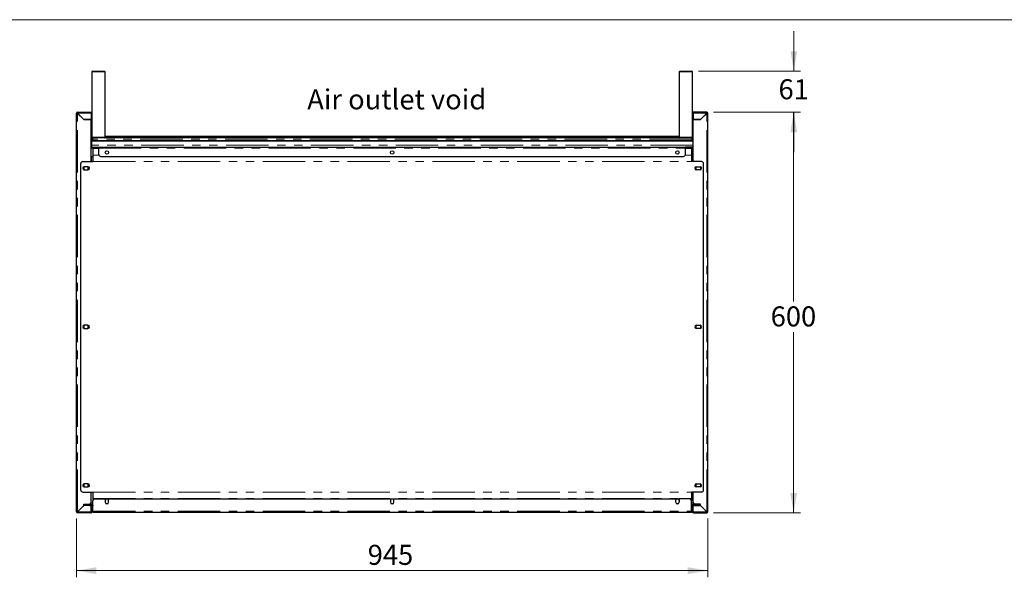
# Model space of a CAD drawing. Units: millimetres. Extents: x 0 to 586, y 0 to 420.
# Drawn here: x 159 to 306, y 328 to 411 of the extents above; entities that cross this region are included whole.
import ezdxf

# ---------------------------------------------------------------- set-up
doc = ezdxf.new("R2010")
doc.units = ezdxf.units.MM
doc.linetypes.add('PHANTOM', pattern=[12.7, 6.35, -1.27, 1.27, -1.27, 1.27, -1.27])
doc.styles.add('SLDTEXTSTYLE0', font='TXT', dxfattribs={"width": 0.605})
doc.dimstyles.new('SLDDIMSTYLE1', dxfattribs={"dimtxt": 3, "dimasz": 3, "dimexe": 0, "dimexo": 0.0625, "dimgap": 0.75, "dimtad": 0, "dimtih": 1, "dimtoh": 1, "dimdec": 0, "dimlfac": 10, "dimrnd": 1e-09, "dimzin": 12, "dimdsep": 46, "dimtxsty": 'SLDTEXTSTYLE0', "dimsah": 1, "dimcen": 0.09, "dimadec": 0, "dimazin": 3, "dimtfac": 1, "dimtmove": 0, "dimatfit": 0, "dimfxl": 0, "dimfrac": 2, "dimtolj": 1, "dimtzin": 12, "dimarcsym": 0})
doc.dimstyles.new('SLDDIMSTYLE2', dxfattribs={"dimtxt": 3, "dimasz": 3, "dimexe": 0, "dimexo": 0.0625, "dimgap": 0.75, "dimtad": 0, "dimtih": 1, "dimtoh": 1, "dimdec": 1, "dimlfac": 10, "dimrnd": 1e-09, "dimzin": 12, "dimdsep": 46, "dimtxsty": 'SLDTEXTSTYLE0', "dimsah": 1, "dimcen": 0.09, "dimadec": 0, "dimazin": 3, "dimtfac": 1, "dimtofl": 0, "dimtmove": 0, "dimatfit": 3, "dimfxl": 0, "dimfrac": 2, "dimtolj": 1, "dimtzin": 12, "dimarcsym": 0})

# ---------------------------------------------------------------- blocks, each defined once
blk = doc.blocks.new('_D_8')
at = {"color": 7, "linetype": 'Continuous', "lineweight": 18}
for p, q in [((262.58, 397.15), (275.58, 397.15)), ((274.58, 397.15), (274.58, 368.82)), ((274.58, 337.15), (274.58, 364.21)), ((262.58, 337.15), (275.58, 337.15))]:
    blk.add_line(p, q, dxfattribs=at)
for points in [[(274.58, 397.15), (274.08, 394.15), (275.08, 394.15)], [(274.58, 337.15), (275.08, 340.15), (274.08, 340.15)]]:
    blk.add_solid(points, dxfattribs=at)
at = {"color": 7, "linetype": 'Continuous', "lineweight": 18, "insert": (271.14, 368.08), "char_height": 3, "attachment_point": 1, "style": 'SLDTEXTSTYLE0'}
blk.add_mtext('600', dxfattribs=at)
blk = doc.blocks.new('_D_9')
at = {"color": 7, "linetype": 'Continuous', "lineweight": 18}
for p, q in [((274.6, 403.29), (274.6, 409.29)), ((260.35, 403.29), (275.6, 403.29)), ((262.58, 397.15), (275.6, 397.15)), ((274.6, 397.15), (274.6, 391.15))]:
    blk.add_line(p, q, dxfattribs=at)
for points in [[(274.6, 403.29), (275.1, 406.29), (274.1, 406.29)], [(274.6, 397.15), (274.1, 394.15), (275.1, 394.15)]]:
    blk.add_solid(points, dxfattribs=at)
at = {"color": 7, "linetype": 'Continuous', "lineweight": 18, "insert": (272.31, 402.09), "char_height": 3, "attachment_point": 1, "style": 'SLDTEXTSTYLE0'}
blk.add_mtext('61', dxfattribs=at)
blk = doc.blocks.new('_D_10')
at = {"color": 7, "linetype": 'Continuous', "lineweight": 18}
for p, q in [((167.24, 336.31), (167.24, 327.52)), ((261.74, 336.31), (261.74, 327.52)), ((167.24, 328.52), (261.74, 328.52))]:
    blk.add_line(p, q, dxfattribs=at)
for points in [[(167.24, 328.52), (170.24, 328.02), (170.24, 329.02)], [(261.74, 328.52), (258.74, 329.02), (258.74, 328.02)]]:
    blk.add_solid(points, dxfattribs=at)
at = {"color": 7, "linetype": 'Continuous', "lineweight": 18, "insert": (210.83, 332.38), "char_height": 3, "attachment_point": 1, "style": 'SLDTEXTSTYLE0'}
blk.add_mtext('945', dxfattribs=at)

msp = doc.modelspace()

# ---------------------------------------------------------------- linework, layer by layer
at = {"color": 7, "linetype": 'Continuous', "lineweight": 18}
msp.add_line((5.873, 411.004), (579.873, 411.004), dxfattribs=at)
at = {"color": 7, "linetype": 'Continuous', "lineweight": 25}
for p, q in [((169.532, 403.193), (169.532, 393.393)), ((169.632, 403.293), (171.432, 403.293)), ((171.532, 393.393), (171.532, 403.193)), ((257.452, 403.193), (257.452, 393.393)), ((257.552, 403.293), (259.352, 403.293)), ((259.452, 393.393), (259.452, 403.193)), ((167.342, 396.993), (167.242, 396.993)), ((167.242, 337.313), (167.242, 396.993)), ((167.402, 396.993), (167.342, 396.993)), ((167.402, 397.153), (169.442, 397.153)), ((167.402, 397.053), (167.402, 397.153)), ((167.402, 396.993), (167.419, 396.993)), ((167.402, 396.975), (168.342, 396.035)), ((168.359, 396.053), (167.419, 396.993)), ((169.442, 397.153), (169.442, 396.993)), ((169.442, 396.993), (169.442, 396.053)), ((169.492, 396.893), (169.492, 392.213)), ((259.492, 396.893), (259.492, 392.213)), ((259.542, 397.153), (259.542, 396.993)), ((261.582, 397.153), (259.542, 397.153)), ((259.542, 396.993), (259.542, 396.053)), ((260.624, 396.053), (261.564, 396.993)), ((261.582, 396.975), (260.642, 396.035)), ((261.582, 396.993), (261.564, 396.993)), ((261.582, 397.053), (261.582, 397.153)), ((261.582, 396.993), (261.642, 396.993)), ((261.642, 396.993), (261.742, 396.993)), ((261.742, 337.313), (261.742, 396.993)), ((169.442, 396.035), (168.342, 396.035)), ((168.359, 396.053), (169.442, 396.053)), ((168.542, 396.053), (168.542, 396.035)), ((169.392, 396.053), (169.392, 396.035)), ((169.442, 389.748), (169.442, 396.035)), ((260.624, 396.053), (259.542, 396.053)), ((259.542, 389.748), (259.542, 396.035)), ((259.542, 396.035), (260.642, 396.035)), ((259.592, 396.053), (259.592, 396.035)), ((260.442, 396.053), (260.442, 396.035)), ((257.452, 393.493), (171.532, 393.493)), ((169.442, 392.033), (169.492, 392.033)), ((169.49, 392.193), (169.492, 392.193)), ((169.492, 393.333), (169.532, 393.333)), ((259.492, 392.873), (169.492, 392.873)), ((259.492, 392.833), (169.492, 392.833)), ((169.492, 392.213), (169.492, 391.923)), ((169.532, 393.333), (169.532, 393.133)), ((169.532, 393.133), (169.632, 393.133)), ((169.532, 393.133), (169.532, 392.873)), ((169.54, 393.356), (169.539, 393.333)), ((169.539, 393.333), (169.539, 393.169)), ((169.692, 393.293), (169.632, 393.293)), ((169.632, 393.133), (169.632, 392.873)), ((169.639, 393.133), (169.639, 392.873)), ((259.292, 393.293), (169.692, 393.293)), ((259.352, 393.293), (259.292, 393.293)), ((259.345, 393.133), (259.345, 392.873)), ((259.352, 393.293), (259.352, 393.281)), ((259.452, 393.133), (259.352, 393.133)), ((259.352, 393.133), (259.352, 392.873)), ((259.452, 393.133), (259.452, 392.873)), ((259.492, 392.213), (259.492, 391.923)), ((259.542, 392.033), (259.492, 392.033)), ((169.442, 391.963), (169.492, 391.963)), ((169.442, 391.923), (170.592, 391.923)), ((169.442, 391.823), (170.592, 391.823)), ((169.442, 390.523), (169.712, 390.523)), ((169.492, 389.871), (169.492, 390.523)), ((169.712, 391.823), (169.712, 391.693)), ((169.712, 391.693), (169.712, 390.728)), ((169.712, 390.728), (169.712, 390.718)), ((169.712, 390.718), (169.712, 389.77)), ((170.592, 391.923), (170.592, 391.763)), ((170.592, 391.923), (258.392, 391.923)), ((170.592, 390.823), (170.592, 391.763)), ((170.892, 390.523), (258.092, 390.523)), ((258.392, 391.923), (258.392, 391.763)), ((259.542, 391.923), (258.392, 391.923)), ((259.542, 391.823), (258.392, 391.823)), ((258.392, 390.823), (258.392, 391.763)), ((259.272, 391.823), (259.272, 391.693)), ((259.272, 391.693), (259.272, 390.728)), ((259.272, 390.728), (259.272, 390.718)), ((259.272, 390.718), (259.272, 389.77)), ((259.272, 390.523), (259.542, 390.523)), ((259.492, 391.963), (259.542, 391.963)), ((259.492, 389.871), (259.492, 390.523)), ((167.892, 340.588), (167.892, 389.448)), ((168.192, 389.748), (169.712, 389.748)), ((169.492, 389.871), (169.492, 389.748)), ((169.712, 389.77), (169.712, 389.748)), ((259.272, 389.77), (259.272, 389.748)), ((260.792, 389.748), (259.272, 389.748)), ((259.492, 389.871), (259.492, 389.748)), ((261.092, 340.588), (261.092, 389.448)), ((168.441, 388.978), (168.372, 388.938)), ((168.372, 388.938), (168.372, 388.568)), ((168.372, 388.568), (168.442, 388.528)), ((168.967, 388.978), (168.417, 388.978)), ((168.417, 388.528), (168.967, 388.528)), ((169.012, 388.938), (168.942, 388.978)), ((168.942, 388.528), (169.012, 388.568)), ((169.012, 388.568), (169.012, 388.938)), ((259.972, 388.938), (260.041, 388.978)), ((259.972, 388.568), (259.972, 388.938)), ((260.042, 388.528), (259.972, 388.568)), ((260.017, 388.978), (260.567, 388.978)), ((260.567, 388.528), (260.017, 388.528)), ((260.542, 388.978), (260.612, 388.938)), ((260.612, 388.568), (260.542, 388.528)), ((260.612, 388.938), (260.612, 388.568)), ((168.441, 365.243), (168.372, 365.203)), ((168.372, 365.203), (168.372, 364.833)), ((168.372, 364.833), (168.442, 364.793)), ((168.967, 365.243), (168.417, 365.243)), ((168.417, 364.793), (168.967, 364.793)), ((169.012, 365.203), (168.942, 365.243)), ((168.942, 364.793), (169.012, 364.833)), ((169.012, 364.833), (169.012, 365.203)), ((259.972, 365.203), (260.041, 365.243)), ((259.972, 364.833), (259.972, 365.203)), ((260.042, 364.793), (259.972, 364.833)), ((260.017, 365.243), (260.567, 365.243)), ((260.567, 364.793), (260.017, 364.793)), ((260.542, 365.243), (260.612, 365.203)), ((260.612, 364.833), (260.542, 364.793)), ((260.612, 365.203), (260.612, 364.833)), ((168.441, 341.508), (168.372, 341.468)), ((168.372, 341.468), (168.372, 341.098)), ((168.372, 341.098), (168.441, 341.058)), ((168.967, 341.508), (168.417, 341.508)), ((168.417, 341.058), (168.967, 341.058)), ((169.012, 341.468), (168.942, 341.508)), ((168.942, 341.058), (169.012, 341.098)), ((169.012, 341.098), (169.012, 341.468)), ((259.972, 341.468), (260.041, 341.508)), ((259.972, 341.098), (259.972, 341.468)), ((260.041, 341.058), (259.972, 341.098)), ((260.017, 341.508), (260.567, 341.508)), ((260.567, 341.058), (260.017, 341.058)), ((260.542, 341.508), (260.612, 341.468)), ((260.612, 341.098), (260.542, 341.058)), ((260.612, 341.468), (260.612, 341.098)), ((168.192, 340.288), (169.712, 340.288)), ((169.442, 338.771), (169.442, 340.288)), ((169.712, 340.288), (169.712, 340.266)), ((169.712, 340.266), (169.712, 339.318)), ((169.712, 339.318), (169.712, 339.308)), ((169.712, 339.308), (169.712, 338.953)), ((169.712, 337.413), (169.712, 338.953)), ((170.012, 339.253), (171.552, 339.253)), ((171.552, 339.253), (171.552, 338.753)), ((171.617, 339.203), (171.552, 339.09)), ((171.986, 339.203), (171.617, 339.203)), ((172.052, 339.09), (171.986, 339.203)), ((172.052, 338.753), (172.052, 339.253)), ((172.052, 339.253), (214.242, 339.253)), ((214.242, 339.253), (214.242, 338.753)), ((214.307, 339.203), (214.242, 339.09)), ((214.676, 339.203), (214.307, 339.203)), ((214.742, 339.09), (214.676, 339.203)), ((214.742, 338.753), (214.742, 339.253)), ((214.742, 339.253), (256.932, 339.253)), ((256.932, 338.753), (256.932, 339.253)), ((256.997, 339.203), (256.932, 339.09)), ((257.366, 339.203), (256.997, 339.203)), ((257.432, 339.09), (257.366, 339.203)), ((257.432, 339.253), (257.432, 338.753)), ((258.972, 339.253), (257.432, 339.253)), ((260.792, 340.288), (259.272, 340.288)), ((259.272, 340.288), (259.272, 340.266)), ((259.272, 340.266), (259.272, 339.318)), ((259.272, 339.318), (259.272, 339.308)), ((259.272, 339.308), (259.272, 338.953)), ((259.272, 337.413), (259.272, 338.953)), ((259.542, 338.771), (259.542, 340.288)), ((168.342, 338.271), (167.402, 337.331)), ((167.419, 337.313), (168.359, 338.253)), ((168.304, 338.233), (168.339, 338.233)), ((168.342, 338.271), (168.342, 338.471)), ((168.342, 338.471), (169.142, 338.471)), ((168.342, 338.383), (168.742, 338.383)), ((168.592, 338.283), (168.342, 338.283)), ((169.435, 338.253), (168.359, 338.253)), ((168.592, 338.383), (168.592, 338.283)), ((168.742, 338.313), (168.742, 338.413)), ((168.742, 338.413), (168.752, 338.413)), ((169.042, 338.313), (168.742, 338.313)), ((168.752, 338.353), (168.752, 338.453)), ((168.752, 338.453), (169.052, 338.453)), ((169.052, 338.353), (168.752, 338.353)), ((169.042, 338.313), (169.382, 338.313)), ((169.052, 338.453), (169.492, 338.453)), ((169.052, 338.353), (169.492, 338.353)), ((169.227, 338.483), (169.712, 338.483)), ((169.302, 338.293), (169.302, 338.253)), ((169.422, 338.298), (169.422, 338.253)), ((169.435, 337.313), (169.435, 338.253)), ((169.542, 338.253), (169.442, 338.253)), ((169.442, 337.313), (169.442, 338.253)), ((169.532, 338.309), (169.532, 338.338)), ((169.552, 337.493), (169.532, 337.493)), ((169.542, 337.313), (169.542, 338.253)), ((169.552, 337.535), (169.542, 337.541)), ((169.552, 337.413), (169.552, 338.293)), ((169.652, 337.413), (169.652, 338.293)), ((169.659, 337.413), (169.659, 338.153)), ((171.639, 338.563), (171.964, 338.563)), ((214.329, 338.563), (214.654, 338.563)), ((257.019, 338.563), (257.344, 338.563)), ((259.272, 338.483), (259.757, 338.483)), ((259.325, 337.413), (259.325, 338.153)), ((259.332, 337.413), (259.332, 338.293)), ((259.432, 337.413), (259.432, 338.293)), ((259.432, 337.535), (259.442, 337.541)), ((259.432, 337.493), (259.452, 337.493)), ((259.442, 337.313), (259.442, 338.253)), ((259.442, 338.253), (259.542, 338.253)), ((259.452, 338.309), (259.452, 338.338)), ((259.932, 338.453), (259.492, 338.453)), ((259.932, 338.353), (259.492, 338.353)), ((259.542, 337.313), (259.542, 338.253)), ((259.549, 338.253), (260.624, 338.253)), ((259.549, 337.313), (259.549, 338.253)), ((259.942, 338.313), (259.602, 338.313)), ((259.612, 338.313), (259.612, 338.253)), ((259.732, 338.263), (259.732, 338.253)), ((260.642, 338.471), (259.842, 338.471)), ((260.232, 338.453), (259.932, 338.453)), ((259.932, 338.353), (260.232, 338.353)), ((259.942, 338.313), (260.242, 338.313)), ((260.232, 338.353), (260.232, 338.453)), ((260.242, 338.413), (260.232, 338.413)), ((260.242, 338.313), (260.242, 338.413)), ((260.642, 338.383), (260.242, 338.383)), ((260.392, 338.383), (260.392, 338.283)), ((260.392, 338.283), (260.642, 338.283)), ((261.564, 337.313), (260.624, 338.253)), ((260.642, 338.271), (260.642, 338.471)), ((260.642, 338.271), (261.582, 337.331)), ((260.679, 338.233), (260.644, 338.233)), ((167.342, 337.313), (167.242, 337.313)), ((167.342, 337.313), (167.402, 337.313)), ((167.419, 337.313), (167.402, 337.313)), ((167.402, 337.253), (167.402, 337.153)), ((169.382, 337.153), (167.402, 337.153)), ((169.442, 337.313), (169.542, 337.313)), ((169.661, 337.384), (169.659, 337.413)), ((169.712, 337.413), (169.712, 337.253)), ((169.712, 337.253), (259.272, 337.253)), ((259.272, 337.413), (259.272, 337.253)), ((259.323, 337.384), (259.325, 337.413)), ((259.542, 337.313), (259.442, 337.313)), ((259.602, 337.153), (261.582, 337.153)), ((261.564, 337.313), (261.582, 337.313)), ((261.642, 337.313), (261.582, 337.313)), ((261.582, 337.253), (261.582, 337.153)), ((261.642, 337.313), (261.742, 337.313))]:
    msp.add_line(p, q, dxfattribs=at)
at = {"color": 8, "linetype": 'PHANTOM', "lineweight": 18}
for p, q in [((171.532, 403.193), (169.532, 403.193)), ((259.452, 403.193), (257.452, 403.193)), ((167.402, 396.975), (167.402, 396.993)), ((167.402, 337.331), (167.402, 396.975)), ((167.419, 396.993), (169.442, 396.993)), ((169.492, 396.893), (169.442, 396.893)), ((259.492, 396.893), (259.542, 396.893)), ((261.564, 396.993), (259.542, 396.993)), ((261.582, 396.975), (261.582, 396.993)), ((261.582, 337.331), (261.582, 396.975)), ((169.442, 392.213), (169.492, 392.213)), ((259.492, 392.23), (169.492, 392.23)), ((169.532, 393.393), (171.532, 393.393)), ((169.552, 393.333), (169.539, 393.333)), ((259.345, 393.133), (169.639, 393.133)), ((257.472, 393.333), (171.512, 393.333)), ((257.452, 393.393), (259.452, 393.393)), ((259.542, 392.213), (259.492, 392.213)), ((169.442, 391.763), (169.712, 391.763)), ((169.712, 391.693), (170.592, 391.693)), ((169.712, 390.728), (170.607, 390.728)), ((169.712, 390.718), (170.611, 390.718)), ((170.592, 391.763), (258.392, 391.763)), ((258.373, 390.718), (259.272, 390.718)), ((258.376, 390.728), (259.272, 390.728)), ((258.392, 391.693), (259.272, 391.693)), ((259.272, 391.763), (259.542, 391.763)), ((169.712, 389.77), (259.272, 389.77)), ((169.712, 389.748), (259.272, 389.748)), ((169.712, 340.288), (259.272, 340.288)), ((169.712, 340.266), (259.272, 340.266)), ((169.712, 339.318), (259.272, 339.318)), ((169.712, 339.308), (259.272, 339.308)), ((169.042, 338.353), (169.042, 338.313)), ((169.052, 338.453), (169.052, 338.353)), ((169.382, 338.313), (169.382, 338.353)), ((169.413, 338.643), (169.712, 338.643)), ((169.432, 338.453), (169.432, 338.483)), ((169.492, 338.353), (169.492, 338.453)), ((169.552, 338.293), (169.652, 338.293)), ((169.652, 337.493), (169.659, 337.493)), ((169.692, 338.483), (169.692, 338.29)), ((259.272, 338.643), (259.57, 338.643)), ((259.292, 338.483), (259.292, 338.29)), ((259.325, 337.493), (259.332, 337.493)), ((259.432, 338.293), (259.332, 338.293)), ((259.492, 338.353), (259.492, 338.453)), ((259.552, 338.483), (259.552, 338.453)), ((259.602, 338.313), (259.602, 338.353)), ((259.932, 338.453), (259.932, 338.353)), ((259.942, 338.353), (259.942, 338.313)), ((167.402, 337.313), (167.402, 337.331)), ((169.435, 337.313), (167.419, 337.313)), ((169.652, 337.413), (169.552, 337.413)), ((169.712, 337.413), (169.659, 337.413)), ((169.712, 337.413), (259.272, 337.413)), ((259.325, 337.413), (259.272, 337.413)), ((259.332, 337.413), (259.432, 337.413)), ((259.549, 337.313), (261.564, 337.313)), ((261.582, 337.313), (261.582, 337.331))]:
    msp.add_line(p, q, dxfattribs=at)
at = {"color": 7, "linetype": 'Continuous', "lineweight": 25}
for centre in [(171.802, 391.123), (214.492, 391.123), (257.182, 391.123)]:
    msp.add_circle(centre, 0.255, dxfattribs=at)
for centre, radius, start, end in [((169.632, 403.193), 0.1, 90, 180), ((171.432, 403.193), 0.1, 0, 90), ((257.552, 403.193), 0.1, 90, 180), ((259.352, 403.193), 0.1, 0, 90), ((167.402, 396.993), 0.16, 90, 180), ((167.402, 396.993), 0.06, 90, 180), ((169.332, 396.893), 0.16, 0, 46.56697), ((259.652, 396.893), 0.16, 133.433, 180), ((261.925, 397.034), 0.363, 160.88291, 186.50676), ((261.582, 396.993), 0.16, 0, 90), ((261.582, 396.993), 0.06, 0, 90), ((169.332, 392.213), 0.16, 313.43254, 0), ((169.632, 393.393), 0.1, 180, 270), ((171.432, 393.393), 0.1, 270, 0), ((257.552, 393.393), 0.1, 180, 270), ((259.352, 393.393), 0.1, 270, 0), ((259.652, 392.213), 0.16, 180, 226.56746), ((170.892, 390.823), 0.3, 180, 270), ((258.092, 390.823), 0.3, 270, 0), ((168.192, 389.448), 0.3, 90, 180), ((260.792, 389.448), 0.3, 0, 90), ((168.417, 388.753), 0.225, 90, 270), ((168.967, 388.753), 0.225, 270, 90), ((260.017, 388.753), 0.225, 90, 270), ((260.567, 388.753), 0.225, 270, 90), ((168.417, 365.018), 0.225, 90, 270), ((168.967, 365.018), 0.225, 270, 90), ((260.017, 365.018), 0.225, 90, 270), ((260.567, 365.018), 0.225, 270, 90), ((168.192, 340.588), 0.3, 180, 270), ((168.417, 341.283), 0.225, 90, 270), ((168.967, 341.283), 0.225, 270, 90), ((260.017, 341.283), 0.225, 90, 270), ((260.567, 341.283), 0.225, 270, 90), ((260.792, 340.588), 0.3, 270, 0), ((170.012, 338.953), 0.3, 90, 180), ((258.972, 338.953), 0.3, 0, 90), ((169.142, 338.771), 0.3, 270, 0), ((169.122, 338.533), 0.3, 291.03947, 312.83343), ((169.382, 338.253), 0.06, 0, 90), ((169.492, 338.293), 0.16, 0, 90), ((169.492, 338.293), 0.06, 0, 90), ((169.382, 338.253), 0.16, 0, 37.59223), ((169.432, 338.543), 0.16, 320.03634, 337.97569), ((169.959, 338.153), 0.3, 145.4438, 180), ((171.802, 338.753), 0.25, 180, 0), ((214.492, 338.753), 0.25, 180, 0), ((257.182, 338.753), 0.25, 180, 0), ((259.025, 338.153), 0.3, 0, 34.5562), ((259.492, 338.293), 0.16, 90, 180), ((259.552, 338.543), 0.16, 202.02431, 219.96365), ((259.492, 338.293), 0.06, 90, 180), ((259.602, 338.253), 0.16, 142.40782, 180), ((259.842, 338.771), 0.3, 180, 270), ((259.602, 338.253), 0.06, 90, 180), ((259.862, 338.533), 0.3, 227.16657, 248.96053), ((167.402, 337.313), 0.16, 180, 270), ((167.402, 337.313), 0.06, 180, 270), ((169.712, 337.413), 0.16, 180, 270), ((169.712, 337.413), 0.06, 180, 270), ((259.272, 337.413), 0.16, 270, 0), ((259.272, 337.413), 0.06, 270, 0), ((261.582, 337.313), 0.16, 270, 0), ((261.582, 337.313), 0.06, 270, 0)]:
    msp.add_arc(centre, radius, start, end, dxfattribs=at)
for centre, major_axis, ratio, start_param, end_param in [((167.402, 396.993), (0.16, 0), 0.1104854, 3.1415927, 4.712389), ((167.402, 396.993), (0.06, 0), 0.2946278, 3.1415927, 4.712389), ((167.402, 396.993), (0, 0.16), 0.1104854, 4.712389, 6.2831853), ((167.402, 396.993), (0, 0.06), 0.2946278, 4.712389, 6.2831853), ((261.582, 396.993), (0, 0.06), 0.2946278, 0, 1.5707963), ((261.582, 396.993), (0.16, 0), 0.1104854, 4.712389, 6.2831853), ((261.582, 396.993), (0.06, 0), 0.2946278, 4.712389, 6.2831853), ((167.402, 337.313), (0.16, 0), 0.1104854, 1.5707963, 3.1415927), ((167.402, 337.313), (0.06, 0), 0.2946278, 1.5707963, 3.1415927), ((261.582, 337.313), (0.16, 0), 0.1104854, 0, 1.5707963), ((261.582, 337.313), (0.06, 0), 0.2946278, 0, 1.5707963)]:
    msp.add_ellipse(centre, major_axis=major_axis, ratio=ratio, start_param=start_param, end_param=end_param, dxfattribs=at)
for points, knots in [([(169.492, 393.455), (169.503, 393.466), (169.515, 393.478), (169.531, 393.481), (169.532, 393.481)], [0, 0, 0, 0, 0.9494514, 1, 1, 1, 1]), ([(169.532, 393.333), (169.532, 393.341), (169.533, 393.351), (169.538, 393.358), (169.539, 393.36)], [0, 0, 0, 0, 0.8120125, 1, 1, 1, 1]), ([(169.532, 393.133), (169.534, 393.154), (169.539, 393.195), (169.575, 393.248), (169.628, 393.286), (169.67, 393.291), (169.692, 393.293)], [0, 0, 0, 0, 0.2414479, 0.4881288, 0.7407536, 1, 1, 1, 1]), ([(169.632, 393.133), (169.632, 393.141), (169.633, 393.152), (169.639, 393.159), (169.64, 393.161)], [0, 0, 0, 0, 0.759505, 1, 1, 1, 1]), ([(169.692, 393.293), (169.686, 393.292), (169.674, 393.289), (169.658, 393.262), (169.646, 393.22), (169.64, 393.174), (169.639, 393.145), (169.639, 393.133)], [0, 0, 0, 0, 0.1988204, 0.4300208, 0.6527577, 0.8662778, 1, 1, 1, 1]), ([(259.292, 393.293), (259.297, 393.292), (259.31, 393.289), (259.325, 393.262), (259.337, 393.22), (259.344, 393.174), (259.344, 393.145), (259.345, 393.133)], [0, 0, 0, 0, 0.1988204, 0.4300208, 0.6527577, 0.8662778, 1, 1, 1, 1]), ([(259.452, 393.133), (259.449, 393.154), (259.445, 393.195), (259.408, 393.248), (259.355, 393.286), (259.313, 393.291), (259.292, 393.293)], [0, 0, 0, 0, 0.2414479, 0.4881288, 0.7407536, 1, 1, 1, 1]), ([(259.352, 393.133), (259.351, 393.141), (259.35, 393.152), (259.345, 393.159), (259.344, 393.161)], [0, 0, 0, 0, 0.759505, 1, 1, 1, 1]), ([(167.402, 337.153), (167.403, 337.155), (167.406, 337.16), (167.411, 337.197), (167.415, 337.25), (167.418, 337.292), (167.419, 337.313)], [0, 0, 0, 0, 0.2499832, 0.5000083, 0.7500005, 1, 1, 1, 1]), ([(167.402, 337.253), (167.403, 337.254), (167.406, 337.256), (167.411, 337.27), (167.415, 337.289), (167.418, 337.305), (167.419, 337.313)], [0, 0, 0, 0, 0.24999075, 0.5000007, 0.7499851, 1, 1, 1, 1]), ([(169.435, 337.313), (169.434, 337.296), (169.433, 337.261), (169.424, 337.215), (169.413, 337.179), (169.398, 337.157), (169.387, 337.154), (169.382, 337.153)], [0, 0, 0, 0, 0.2016363, 0.4010447, 0.6077248, 0.8225653, 1, 1, 1, 1]), ([(169.382, 337.153), (169.403, 337.155), (169.445, 337.16), (169.497, 337.197), (169.534, 337.25), (169.539, 337.292), (169.542, 337.313)], [0, 0, 0, 0, 0.2499967, 0.4999941, 0.750001, 1, 1, 1, 1]), ([(169.433, 337.284), (169.434, 337.286), (169.441, 337.294), (169.441, 337.305), (169.442, 337.313)], [0, 0, 0, 0, 0.2430481, 1, 1, 1, 1]), ([(169.542, 337.443), (169.542, 337.439), (169.543, 337.43), (169.549, 337.424), (169.552, 337.42)], [0, 0, 0, 0, 0.4424088, 1, 1, 1, 1]), ([(259.442, 337.443), (259.441, 337.439), (259.44, 337.43), (259.435, 337.424), (259.432, 337.42)], [0, 0, 0, 0, 0.4424088, 1, 1, 1, 1]), ([(259.602, 337.153), (259.581, 337.155), (259.539, 337.16), (259.486, 337.197), (259.449, 337.25), (259.444, 337.292), (259.442, 337.313)], [0, 0, 0, 0, 0.2499967, 0.4999941, 0.750001, 1, 1, 1, 1]), ([(259.55, 337.284), (259.549, 337.286), (259.543, 337.294), (259.542, 337.305), (259.542, 337.313)], [0, 0, 0, 0, 0.2430481, 1, 1, 1, 1]), ([(259.549, 337.313), (259.549, 337.296), (259.551, 337.261), (259.559, 337.215), (259.571, 337.179), (259.585, 337.157), (259.597, 337.154), (259.602, 337.153)], [0, 0, 0, 0, 0.2016363, 0.4010447, 0.6077248, 0.8225653, 1, 1, 1, 1]), ([(261.582, 337.153), (261.58, 337.155), (261.577, 337.16), (261.573, 337.197), (261.568, 337.25), (261.565, 337.292), (261.564, 337.313)], [0, 0, 0, 0, 0.2499832, 0.5000083, 0.7500005, 1, 1, 1, 1]), ([(261.582, 337.253), (261.58, 337.254), (261.577, 337.256), (261.573, 337.27), (261.568, 337.289), (261.565, 337.305), (261.564, 337.313)], [0, 0, 0, 0, 0.24999075, 0.5000007, 0.7499851, 1, 1, 1, 1])]:
    msp.add_open_spline(points, degree=3, knots=knots, dxfattribs=at)

# ---------------------------------------------------------------- texts
at = {"color": 7, "linetype": 'Continuous', "lineweight": 0, "insert": (201.781, 400.576), "char_height": 3, "attachment_point": 1, "style": 'SLDTEXTSTYLE0'}
msp.add_mtext('Air outlet void', dxfattribs=at)

# ---------------------------------------------------------------- dimensions: what is measured, and where the dimension line sits
at = {"color": 7, "linetype": 'Continuous', "lineweight": 18}
for base, p1, p2, dimstyle, picture, middle in [((274.6, 397.153), (259.352, 403.293), (261.582, 397.153), 'SLDDIMSTYLE1', '_D_9', (274.6, 400.525)), ((274.581, 337.153), (261.582, 397.153), (261.582, 337.153), 'SLDDIMSTYLE2', '_D_8', (274.581, 366.513))]:
    dim = msp.add_linear_dim(base=base, p1=p1, p2=p2, angle=90, dimstyle=dimstyle, dxfattribs=at)
    dim.commit()
    dim.dimension.update_dxf_attribs({"geometry": picture, "text_midpoint": middle, "dimtype": 160})
dim = msp.add_linear_dim(base=(261.742, 330.818), p1=(167.242, 337.313), p2=(261.742, 337.313), dimstyle='SLDDIMSTYLE2', dxfattribs=at)
dim.commit()
dim.dimension.update_dxf_attribs({"geometry": '_D_10', "text_midpoint": (214.268, 330.818), "dimtype": 160})

doc.saveas('drawing.dxf')
